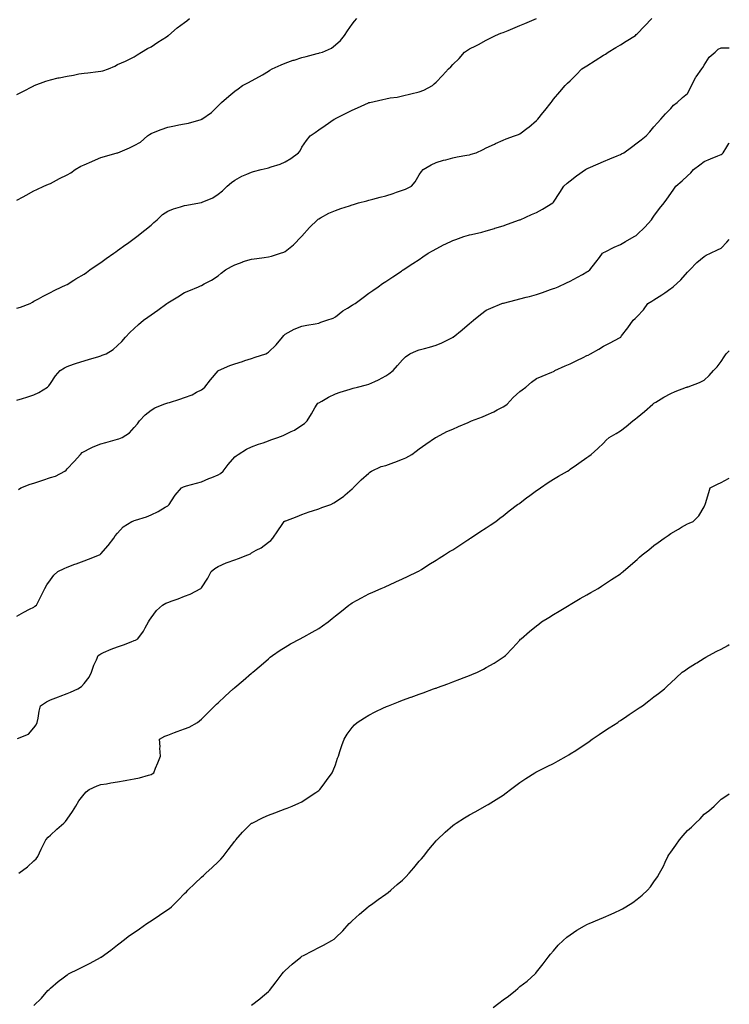
# Model space of a CAD drawing. Units: inches. Extents: x 981683 to 984323, y 7316378 to 7319018.
# Drawn here: x 983900 to 984323, y 7317534 to 7318121 of the extents above; entities that cross this region are included whole.
import ezdxf

# ---------------------------------------------------------------- set-up
doc = ezdxf.new("R2010")
doc.units = ezdxf.units.IN
doc.header["$MEASUREMENT"] = 0
doc.layers.add('Contour_98167316', color=7, linetype='Continuous', true_color=0x5d4e68)

msp = doc.modelspace()

# ---------------------------------------------------------------- linework, layer by layer
at = {"layer": 'Contour_98167316'}
for points in [[(983898.05, 7318076.62, 3239), (983901.5, 7318078.47, 3239), (983907.75, 7318081.62, 3239), (983908.05, 7318081.77, 3239), (983908.15, 7318081.82, 3239), (983908.37, 7318081.92, 3239), (983915.33, 7318084.64, 3239), (983918.05, 7318085.47, 3239), (983922.62, 7318086.49, 3239), (983923.31, 7318086.66, 3239), (983928.05, 7318087.65, 3239), (983931.69, 7318088.27, 3239), (983935, 7318088.87, 3239), (983938.05, 7318089.4, 3239), (983940.33, 7318089.64, 3239), (983946.51, 7318090.37, 3239), (983948.05, 7318090.54, 3239), (983949.2, 7318090.77, 3239), (983952.71, 7318091.92, 3239), (983956.34, 7318093.63, 3239), (983958.05, 7318094.54, 3239), (983962.7, 7318096.57, 3239), (983963.19, 7318096.78, 3239), (983968.05, 7318099.04, 3239), (983969.72, 7318100.26, 3239), (983972.42, 7318101.92, 3239), (983975.91, 7318104.06, 3239), (983978.05, 7318105.05, 3239), (983982.05, 7318107.91, 3239), (983987.17, 7318111.04, 3239), (983988.05, 7318111.6, 3239), (983988.22, 7318111.75, 3239), (983988.43, 7318111.92, 3239), (983993.64, 7318116.33, 3239), (983998.05, 7318119.65, 3239), (983999.33, 7318120.64, 3239), (984001.01, 7318121.92, 3239)], [(983898.05, 7318013.57, 3238), (983901.66, 7318015.54, 3238), (983903.47, 7318016.5, 3238), (983908.05, 7318019.07, 3238), (983909.95, 7318020.02, 3238), (983914.04, 7318021.92, 3238), (983916.89, 7318023.08, 3238), (983918.05, 7318023.6, 3238), (983921.65, 7318025.53, 3238), (983923.44, 7318026.52, 3238), (983928.05, 7318028.71, 3238), (983930.12, 7318029.85, 3238), (983932.84, 7318031.92, 3238), (983936.19, 7318033.78, 3238), (983938.05, 7318034.57, 3238), (983942.8, 7318036.67, 3238), (983943.15, 7318036.82, 3238), (983948.05, 7318038.99, 3238), (983950.25, 7318039.72, 3238), (983957.92, 7318041.79, 3238), (983958.05, 7318041.83, 3238), (983958.12, 7318041.85, 3238), (983958.31, 7318041.92, 3238), (983965.19, 7318044.78, 3238), (983968.05, 7318046.18, 3238), (983971.74, 7318048.23, 3238), (983975.86, 7318051.92, 3238), (983977.13, 7318052.84, 3238), (983978.05, 7318053.4, 3238), (983980.42, 7318054.29, 3238), (983984.15, 7318055.81, 3238), (983988.05, 7318057.11, 3238), (983991.99, 7318057.98, 3238), (983994.57, 7318058.45, 3238), (983998.05, 7318059.17, 3238), (984000.34, 7318059.63, 3238), (984007.93, 7318061.8, 3238), (984008.05, 7318061.83, 3238), (984008.12, 7318061.85, 3238), (984008.3, 7318061.92, 3238), (984014.01, 7318065.96, 3238), (984018.05, 7318069.91, 3238), (984019.09, 7318070.88, 3238), (984020.15, 7318071.92, 3238), (984024.36, 7318075.61, 3238), (984028.05, 7318078.55, 3238), (984029.99, 7318079.98, 3238), (984032.51, 7318081.92, 3238), (984036.2, 7318083.77, 3238), (984038.05, 7318084.76, 3238), (984042.68, 7318087.29, 3238), (984044.58, 7318088.45, 3238), (984048.05, 7318090.51, 3238), (984048.87, 7318091.09, 3238), (984050.28, 7318091.92, 3238), (984055.72, 7318094.25, 3238), (984058.05, 7318095.25, 3238), (984062.88, 7318097.09, 3238), (984063.34, 7318097.21, 3238), (984068.05, 7318098.76, 3238), (984070.57, 7318099.4, 3238), (984077.21, 7318101.08, 3238), (984078.05, 7318101.29, 3238), (984078.55, 7318101.42, 3238), (984080.41, 7318101.92, 3238), (984085.67, 7318104.3, 3238), (984088.05, 7318106.24, 3238), (984091.03, 7318108.95, 3238), (984093.36, 7318111.92, 3238), (984095.32, 7318114.65, 3238), (984098.05, 7318118.6, 3238), (984099.49, 7318120.49, 3238), (984100.84, 7318121.92, 3238)], [(983898.05, 7317894.21, 3236), (983901.41, 7317895.28, 3236), (983904, 7317895.98, 3236), (983908.05, 7317897.51, 3236), (983911.15, 7317898.82, 3236), (983916.28, 7317901.92, 3236), (983917.13, 7317902.84, 3236), (983918.05, 7317904.21, 3236), (983921.11, 7317908.86, 3236), (983923.87, 7317911.92, 3236), (983926.41, 7317913.56, 3236), (983928.05, 7317914.36, 3236), (983931.81, 7317915.68, 3236), (983933.59, 7317916.38, 3236), (983938.05, 7317917.75, 3236), (983941.26, 7317918.71, 3236), (983946.33, 7317920.2, 3236), (983948.05, 7317920.71, 3236), (983948.97, 7317921, 3236), (983951.2, 7317921.92, 3236), (983955.4, 7317924.57, 3236), (983958.05, 7317926.85, 3236), (983960.62, 7317929.35, 3236), (983962.76, 7317931.92, 3236), (983965.4, 7317934.56, 3236), (983968.05, 7317937.05, 3236), (983970.55, 7317939.42, 3236), (983973.47, 7317941.92, 3236), (983976.15, 7317943.83, 3236), (983978.05, 7317945.19, 3236), (983982.02, 7317947.94, 3236), (983987.5, 7317951.92, 3236), (983987.83, 7317952.15, 3236), (983988.05, 7317952.32, 3236), (983989.08, 7317952.95, 3236), (983994.06, 7317955.92, 3236), (983998.05, 7317958.51, 3236), (984000.53, 7317959.44, 3236), (984006.38, 7317961.92, 3236), (984007.56, 7317962.41, 3236), (984008.05, 7317962.66, 3236), (984009.7, 7317963.58, 3236), (984014.12, 7317965.85, 3236), (984018.05, 7317968.38, 3236), (984019.92, 7317970.06, 3236), (984022.55, 7317971.92, 3236), (984026.02, 7317973.95, 3236), (984028.05, 7317974.99, 3236), (984032.97, 7317976.84, 3236), (984033.08, 7317976.89, 3236), (984038.05, 7317978.37, 3236), (984041.17, 7317978.8, 3236), (984045.54, 7317979.41, 3236), (984048.05, 7317979.76, 3236), (984049.84, 7317980.13, 3236), (984055.35, 7317981.92, 3236), (984057.33, 7317982.64, 3236), (984058.05, 7317983, 3236), (984063, 7317986.96, 3236), (984067.85, 7317991.92, 3236), (984067.94, 7317992.03, 3236), (984068.05, 7317992.16, 3236), (984072.63, 7317997.34, 3236), (984077.25, 7318001.92, 3236), (984077.71, 7318002.27, 3236), (984078.05, 7318002.48, 3236), (984079.2, 7318003.07, 3236), (984084.18, 7318005.79, 3236), (984088.05, 7318007.49, 3236), (984091.28, 7318008.69, 3236), (984096.39, 7318010.26, 3236), (984098.05, 7318010.82, 3236), (984098.88, 7318011.09, 3236), (984101.83, 7318011.92, 3236), (984106.78, 7318013.19, 3236), (984108.05, 7318013.55, 3236), (984110.29, 7318014.15, 3236), (984114.68, 7318015.29, 3236), (984118.05, 7318016.23, 3236), (984122.42, 7318017.54, 3236), (984124.41, 7318018.28, 3236), (984128.05, 7318019.5, 3236), (984129.79, 7318020.19, 3236), (984133.36, 7318021.92, 3236), (984135.51, 7318024.46, 3236), (984138.05, 7318028.68, 3236), (984139.34, 7318030.63, 3236), (984140.44, 7318031.92, 3236), (984145.22, 7318034.75, 3236), (984148.05, 7318036.05, 3236), (984152.48, 7318037.49, 3236), (984153.86, 7318037.73, 3236), (984158.05, 7318038.81, 3236), (984160.57, 7318039.4, 3236), (984166.49, 7318040.36, 3236), (984168.05, 7318040.67, 3236), (984169.03, 7318040.94, 3236), (984171.99, 7318041.92, 3236), (984176.14, 7318043.84, 3236), (984178.05, 7318044.89, 3236), (984182.89, 7318047.08, 3236), (984183.48, 7318047.35, 3236), (984188.05, 7318049.42, 3236), (984189.79, 7318050.18, 3236), (984194.93, 7318051.92, 3236), (984197.18, 7318052.79, 3236), (984198.05, 7318053.09, 3236), (984203.02, 7318056.94, 3236), (984203.34, 7318057.21, 3236), (984208.05, 7318061.13, 3236), (984208.46, 7318061.51, 3236), (984208.87, 7318061.92, 3236), (984211.8, 7318065.67, 3236), (984212.89, 7318067.07, 3236), (984216.64, 7318071.92, 3236), (984217.26, 7318072.72, 3236), (984218.05, 7318073.77, 3236), (984221.83, 7318078.15, 3236), (984225.1, 7318081.92, 3236), (984226.57, 7318083.4, 3236), (984228.05, 7318084.88, 3236), (984231.57, 7318088.4, 3236), (984235.09, 7318091.92, 3236), (984236.92, 7318093.06, 3236), (984238.05, 7318093.75, 3236), (984242.95, 7318096.83, 3236), (984243.07, 7318096.9, 3236), (984248.05, 7318100.06, 3236), (984249.17, 7318100.8, 3236), (984250.76, 7318101.92, 3236), (984255.33, 7318104.64, 3236), (984258.05, 7318106.24, 3236), (984261.57, 7318108.4, 3236), (984266.98, 7318111.92, 3236), (984267.51, 7318112.45, 3236), (984268.05, 7318112.78, 3236), (984272.49, 7318117.48, 3236), (984276.73, 7318121.92, 3236)], [(983898.05, 7317949.19, 3237), (983900.15, 7317949.82, 3237), (983905.87, 7317951.92, 3237), (983907.27, 7317952.71, 3237), (983908.05, 7317953.27, 3237), (983910.92, 7317954.79, 3237), (983913.66, 7317956.31, 3237), (983918.05, 7317958.43, 3237), (983920.23, 7317959.75, 3237), (983924.9, 7317961.92, 3237), (983927.02, 7317962.95, 3237), (983928.05, 7317963.35, 3237), (983932.06, 7317965.94, 3237), (983933.25, 7317966.72, 3237), (983938.05, 7317969.49, 3237), (983939.48, 7317970.5, 3237), (983941.52, 7317971.92, 3237), (983945.34, 7317974.64, 3237), (983948.05, 7317976.43, 3237), (983951.26, 7317978.7, 3237), (983955.82, 7317981.92, 3237), (983957.12, 7317982.85, 3237), (983958.05, 7317983.5, 3237), (983962.91, 7317987.05, 3237), (983963.92, 7317987.78, 3237), (983968.05, 7317990.81, 3237), (983968.68, 7317991.28, 3237), (983969.54, 7317991.92, 3237), (983974.31, 7317995.67, 3237), (983978.05, 7317998.76, 3237), (983979.76, 7318000.21, 3237), (983981.64, 7318001.92, 3237), (983984.95, 7318005.02, 3237), (983988.05, 7318007.07, 3237), (983991.52, 7318008.46, 3237), (983995.68, 7318009.55, 3237), (983998.05, 7318010.32, 3237), (983999.33, 7318010.64, 3237), (984006.94, 7318011.92, 3237), (984007.87, 7318012.1, 3237), (984008.05, 7318012.15, 3237), (984008.5, 7318012.37, 3237), (984014.97, 7318015, 3237), (984018.05, 7318017.07, 3237), (984020.72, 7318019.25, 3237), (984023.46, 7318021.92, 3237), (984025.94, 7318024.03, 3237), (984028.05, 7318025.42, 3237), (984032.11, 7318027.86, 3237), (984035.15, 7318029.01, 3237), (984038.05, 7318030.34, 3237), (984039.19, 7318030.77, 3237), (984043.77, 7318031.92, 3237), (984047.27, 7318032.7, 3237), (984048.05, 7318032.93, 3237), (984049.66, 7318033.53, 3237), (984054.98, 7318034.98, 3237), (984058.05, 7318036.54, 3237), (984061.43, 7318038.54, 3237), (984066.09, 7318041.92, 3237), (984066.91, 7318043.06, 3237), (984068.05, 7318045.3, 3237), (984070.7, 7318049.28, 3237), (984073.01, 7318051.92, 3237), (984075.95, 7318054.02, 3237), (984078.05, 7318055.6, 3237), (984081.87, 7318058.1, 3237), (984087.25, 7318061.92, 3237), (984087.78, 7318062.19, 3237), (984088.05, 7318062.34, 3237), (984088.87, 7318062.74, 3237), (984094.46, 7318065.51, 3237), (984098.05, 7318067.3, 3237), (984101.2, 7318068.76, 3237), (984107.8, 7318071.66, 3237), (984108.05, 7318071.78, 3237), (984108.15, 7318071.82, 3237), (984108.48, 7318071.92, 3237), (984116.26, 7318073.71, 3237), (984118.05, 7318074.03, 3237), (984120.7, 7318074.57, 3237), (984124.84, 7318075.13, 3237), (984128.05, 7318075.9, 3237), (984133.02, 7318076.95, 3237), (984133.11, 7318076.98, 3237), (984138.05, 7318078.17, 3237), (984140.75, 7318079.22, 3237), (984145.86, 7318081.92, 3237), (984147.01, 7318082.96, 3237), (984148.05, 7318084.08, 3237), (984151.95, 7318088.02, 3237), (984155.53, 7318091.92, 3237), (984156.79, 7318093.18, 3237), (984158.05, 7318094.51, 3237), (984161.76, 7318098.2, 3237), (984164.98, 7318101.92, 3237), (984166.87, 7318103.1, 3237), (984168.05, 7318103.79, 3237), (984171.87, 7318105.74, 3237), (984173.45, 7318106.52, 3237), (984178.05, 7318109.06, 3237), (984179.95, 7318110.02, 3237), (984183.57, 7318111.92, 3237), (984186.78, 7318113.18, 3237), (984188.05, 7318113.69, 3237), (984191.05, 7318114.92, 3237), (984193.86, 7318116.11, 3237), (984198.05, 7318117.72, 3237), (984201.05, 7318118.93, 3237), (984208.03, 7318121.9, 3237)], [(983899.01, 7317840.96, 3235), (983900.32, 7317841.92, 3235), (983905.89, 7317844.08, 3235), (983908.05, 7317844.71, 3235), (983912.26, 7317846.12, 3235), (983913.43, 7317846.54, 3235), (983918.05, 7317848.01, 3235), (983921, 7317848.97, 3235), (983926.63, 7317851.92, 3235), (983927.42, 7317852.56, 3235), (983928.05, 7317853.21, 3235), (983932.26, 7317857.72, 3235), (983935.96, 7317861.92, 3235), (983937.02, 7317862.95, 3235), (983938.05, 7317863.62, 3235), (983941.44, 7317865.31, 3235), (983943.48, 7317866.49, 3235), (983948.05, 7317868.17, 3235), (983951.04, 7317868.93, 3235), (983956.62, 7317870.49, 3235), (983958.05, 7317870.88, 3235), (983958.84, 7317871.13, 3235), (983960.88, 7317871.92, 3235), (983965.17, 7317874.81, 3235), (983968.05, 7317877.86, 3235), (983969.93, 7317880.04, 3235), (983971.23, 7317881.92, 3235), (983974.51, 7317885.47, 3235), (983978.05, 7317888.23, 3235), (983980.29, 7317889.69, 3235), (983985.72, 7317891.92, 3235), (983987.52, 7317892.45, 3235), (983988.05, 7317892.59, 3235), (983989.07, 7317892.93, 3235), (983995.19, 7317894.78, 3235), (983998.05, 7317895.82, 3235), (984002.47, 7317897.5, 3235), (984005.21, 7317899.07, 3235), (984008.05, 7317900.51, 3235), (984008.96, 7317901.02, 3235), (984010.08, 7317901.92, 3235), (984013.58, 7317906.39, 3235), (984018.05, 7317911.77, 3235), (984018.12, 7317911.85, 3235), (984018.2, 7317911.92, 3235), (984025.04, 7317914.93, 3235), (984028.05, 7317915.89, 3235), (984032.59, 7317917.38, 3235), (984033.95, 7317917.82, 3235), (984038.05, 7317919.15, 3235), (984040.14, 7317919.83, 3235), (984046.45, 7317921.92, 3235), (984047.49, 7317922.47, 3235), (984048.05, 7317922.92, 3235), (984052.63, 7317927.34, 3235), (984056.48, 7317931.92, 3235), (984057.17, 7317932.8, 3235), (984058.05, 7317933.57, 3235), (984061.66, 7317935.53, 3235), (984063.38, 7317936.59, 3235), (984068.05, 7317938.43, 3235), (984070.88, 7317939.09, 3235), (984076, 7317939.87, 3235), (984078.05, 7317940.29, 3235), (984079.24, 7317940.73, 3235), (984082.94, 7317941.92, 3235), (984086.71, 7317943.26, 3235), (984088.05, 7317944.04, 3235), (984092.51, 7317947.46, 3235), (984095.3, 7317949.17, 3235), (984098.05, 7317950.94, 3235), (984098.69, 7317951.28, 3235), (984099.86, 7317951.92, 3235), (984104.53, 7317955.44, 3235), (984108.05, 7317958.14, 3235), (984110.26, 7317959.71, 3235), (984113.43, 7317961.92, 3235), (984116.17, 7317963.8, 3235), (984118.05, 7317965.06, 3235), (984122.2, 7317967.77, 3235), (984127.44, 7317971.31, 3235), (984128.05, 7317971.72, 3235), (984128.17, 7317971.8, 3235), (984128.35, 7317971.92, 3235), (984134.26, 7317975.71, 3235), (984138.05, 7317978.24, 3235), (984140.23, 7317979.74, 3235), (984143.39, 7317981.92, 3235), (984146.33, 7317983.64, 3235), (984148.05, 7317984.58, 3235), (984152.91, 7317987.06, 3235), (984153.4, 7317987.27, 3235), (984158.05, 7317989.42, 3235), (984159.84, 7317990.14, 3235), (984164.56, 7317991.92, 3235), (984167.33, 7317992.64, 3235), (984168.05, 7317992.84, 3235), (984169.28, 7317993.15, 3235), (984175.43, 7317994.54, 3235), (984178.05, 7317995.27, 3235), (984182.86, 7317996.73, 3235), (984183.15, 7317996.82, 3235), (984188.05, 7317998.36, 3235), (984190.75, 7317999.23, 3235), (984197.89, 7318001.77, 3235), (984198.05, 7318001.82, 3235), (984198.27, 7318001.92, 3235), (984205.02, 7318004.94, 3235), (984208.05, 7318006.28, 3235), (984211.66, 7318008.31, 3235), (984217.68, 7318011.92, 3235), (984217.83, 7318012.15, 3235), (984218.05, 7318012.47, 3235), (984221.84, 7318018.13, 3235), (984224.2, 7318021.92, 3235), (984226.25, 7318023.72, 3235), (984228.05, 7318025.17, 3235), (984231.88, 7318028.1, 3235), (984237.19, 7318031.92, 3235), (984237.78, 7318032.2, 3235), (984238.05, 7318032.33, 3235), (984238.75, 7318032.62, 3235), (984244.81, 7318035.17, 3235), (984248.05, 7318036.58, 3235), (984251.82, 7318038.15, 3235), (984256.17, 7318040.04, 3235), (984258.05, 7318040.84, 3235), (984258.76, 7318041.21, 3235), (984260.12, 7318041.92, 3235), (984264.74, 7318045.24, 3235), (984268.05, 7318047.72, 3235), (984270.39, 7318049.58, 3235), (984273.33, 7318051.92, 3235), (984275.51, 7318054.45, 3235), (984278.05, 7318057.37, 3235), (984280.2, 7318059.77, 3235), (984282.24, 7318061.92, 3235), (984284.94, 7318065.03, 3235), (984288.05, 7318068.38, 3235), (984289.76, 7318070.21, 3235), (984291.82, 7318071.92, 3235), (984295.17, 7318074.8, 3235), (984298.05, 7318077.18, 3235), (984299.72, 7318080.26, 3235), (984300.35, 7318081.92, 3235), (984303.08, 7318086.89, 3235), (984303.26, 7318087.13, 3235), (984306.58, 7318091.92, 3235), (984307.15, 7318092.81, 3235), (984308.05, 7318094.05, 3235), (984311.05, 7318098.92, 3235), (984314.47, 7318101.92, 3235), (984316.37, 7318103.6, 3235), (984318.05, 7318104.55, 3235), (984320.62, 7318104.49, 3235), (984323, 7318104.4, 3235)], [(983898.05, 7317765.27, 3234), (983902.24, 7317767.73, 3234), (983905.61, 7317769.48, 3234), (983908.05, 7317770.8, 3234), (983908.71, 7317771.26, 3234), (983909.64, 7317771.92, 3234), (983911.27, 7317775.14, 3234), (983912.48, 7317777.48, 3234), (983914.62, 7317781.92, 3234), (983915.84, 7317784.12, 3234), (983918.05, 7317787.13, 3234), (983920.14, 7317789.83, 3234), (983922.38, 7317791.92, 3234), (983926.15, 7317793.83, 3234), (983928.05, 7317794.67, 3234), (983932.48, 7317796.36, 3234), (983933.29, 7317796.67, 3234), (983938.05, 7317798.46, 3234), (983940.65, 7317799.33, 3234), (983947.25, 7317801.92, 3234), (983947.72, 7317802.25, 3234), (983948.05, 7317802.59, 3234), (983952.54, 7317807.43, 3234), (983955.82, 7317811.92, 3234), (983956.7, 7317813.27, 3234), (983958.05, 7317814.98, 3234), (983961.36, 7317818.61, 3234), (983966.53, 7317821.92, 3234), (983967.69, 7317822.28, 3234), (983968.05, 7317822.4, 3234), (983968.79, 7317822.66, 3234), (983975.3, 7317824.67, 3234), (983978.05, 7317825.77, 3234), (983982.23, 7317827.75, 3234), (983986.5, 7317830.37, 3234), (983988.05, 7317831.26, 3234), (983988.45, 7317831.52, 3234), (983988.83, 7317831.92, 3234), (983990.3, 7317834.17, 3234), (983992.38, 7317837.59, 3234), (983996.17, 7317841.92, 3234), (983997.43, 7317842.54, 3234), (983998.05, 7317842.76, 3234), (983999.2, 7317843.07, 3234), (984005.24, 7317844.74, 3234), (984008.05, 7317845.47, 3234), (984012.55, 7317847.42, 3234), (984014.24, 7317848.11, 3234), (984018.05, 7317849.69, 3234), (984019.48, 7317850.49, 3234), (984021.15, 7317851.92, 3234), (984024.08, 7317855.89, 3234), (984028.05, 7317860.43, 3234), (984028.91, 7317861.06, 3234), (984029.96, 7317861.92, 3234), (984035, 7317864.97, 3234), (984038.05, 7317866.41, 3234), (984042.07, 7317867.9, 3234), (984045, 7317868.87, 3234), (984048.05, 7317869.94, 3234), (984049.49, 7317870.49, 3234), (984053.6, 7317871.92, 3234), (984056.84, 7317873.13, 3234), (984058.05, 7317873.72, 3234), (984061.69, 7317875.56, 3234), (984063.58, 7317876.4, 3234), (984068.05, 7317879.3, 3234), (984069.56, 7317880.41, 3234), (984071.25, 7317881.92, 3234), (984073.82, 7317886.15, 3234), (984075.75, 7317889.62, 3234), (984077.05, 7317891.92, 3234), (984077.59, 7317892.37, 3234), (984078.05, 7317892.72, 3234), (984079.84, 7317893.71, 3234), (984083.86, 7317896.11, 3234), (984088.05, 7317898, 3234), (984090.86, 7317899.11, 3234), (984096.89, 7317900.75, 3234), (984098.05, 7317901.14, 3234), (984098.66, 7317901.31, 3234), (984101.22, 7317901.92, 3234), (984106.66, 7317903.31, 3234), (984108.05, 7317903.79, 3234), (984111.56, 7317905.43, 3234), (984113.66, 7317906.32, 3234), (984118.05, 7317908.72, 3234), (984119.95, 7317910.01, 3234), (984122.5, 7317911.92, 3234), (984125.02, 7317914.94, 3234), (984128.05, 7317918.25, 3234), (984129.9, 7317920.08, 3234), (984132.32, 7317921.92, 3234), (984136.36, 7317923.61, 3234), (984138.05, 7317924.19, 3234), (984141.23, 7317925.1, 3234), (984144.12, 7317925.85, 3234), (984148.05, 7317927.04, 3234), (984151.42, 7317928.55, 3234), (984157.85, 7317931.72, 3234), (984158.05, 7317931.81, 3234), (984158.12, 7317931.86, 3234), (984158.21, 7317931.92, 3234), (984163.67, 7317936.3, 3234), (984168.05, 7317940.09, 3234), (984169.09, 7317940.87, 3234), (984170.41, 7317941.92, 3234), (984174.63, 7317945.34, 3234), (984178.05, 7317947.86, 3234), (984180.76, 7317949.21, 3234), (984187.35, 7317951.92, 3234), (984187.87, 7317952.1, 3234), (984188.05, 7317952.14, 3234), (984188.33, 7317952.21, 3234), (984195.8, 7317954.17, 3234), (984198.05, 7317954.62, 3234), (984201.77, 7317955.64, 3234), (984203.78, 7317956.18, 3234), (984208.05, 7317957.36, 3234), (984211.47, 7317958.5, 3234), (984216.33, 7317960.21, 3234), (984218.05, 7317960.79, 3234), (984218.86, 7317961.11, 3234), (984220.98, 7317961.92, 3234), (984225.81, 7317964.16, 3234), (984228.05, 7317965.23, 3234), (984232.4, 7317967.57, 3234), (984235.42, 7317969.3, 3234), (984238.05, 7317970.77, 3234), (984238.75, 7317971.21, 3234), (984239.88, 7317971.92, 3234), (984243.41, 7317976.56, 3234), (984245.55, 7317979.42, 3234), (984247.42, 7317981.92, 3234), (984247.76, 7317982.21, 3234), (984248.05, 7317982.4, 3234), (984248.98, 7317982.85, 3234), (984254.38, 7317985.59, 3234), (984258.05, 7317987.21, 3234), (984261.08, 7317988.89, 3234), (984266.17, 7317991.92, 3234), (984267.39, 7317992.58, 3234), (984268.05, 7317993.02, 3234), (984272.55, 7317997.42, 3234), (984276.67, 7318001.92, 3234), (984277.2, 7318002.77, 3234), (984278.05, 7318003.98, 3234), (984281.4, 7318008.57, 3234), (984284.21, 7318011.92, 3234), (984285.77, 7318014.2, 3234), (984288.05, 7318017.53, 3234), (984289.85, 7318020.12, 3234), (984291.1, 7318021.92, 3234), (984294.91, 7318025.06, 3234), (984298.05, 7318028.1, 3234), (984300.01, 7318029.95, 3234), (984301.67, 7318031.92, 3234), (984305.35, 7318034.62, 3234), (984308.05, 7318036.74, 3234), (984311.78, 7318038.18, 3234), (984316.14, 7318040.01, 3234), (984318.05, 7318040.79, 3234), (984318.65, 7318041.32, 3234), (984319.25, 7318041.92, 3234), (984321.47, 7318045.33, 3234), (984322.67, 7318047.31, 3234), (984323, 7318047.71, 3234)], [(983898.42, 7317692.29, 3233), (983904.94, 7317695.03, 3233), (983908.05, 7317698.66, 3233), (983909.44, 7317700.53, 3233), (983910.06, 7317701.92, 3233), (983910.61, 7317704.47, 3233), (983911.34, 7317708.63, 3233), (983912.11, 7317711.92, 3233), (983915.71, 7317714.26, 3233), (983918.05, 7317715.34, 3233), (983922.75, 7317717.23, 3233), (983923.73, 7317717.6, 3233), (983928.05, 7317719.29, 3233), (983929.94, 7317720.02, 3233), (983934.38, 7317721.92, 3233), (983936.56, 7317723.41, 3233), (983938.05, 7317725.12, 3233), (983941.06, 7317728.91, 3233), (983942.58, 7317731.92, 3233), (983943.88, 7317736.09, 3233), (983945.42, 7317739.29, 3233), (983946.49, 7317741.92, 3233), (983947.4, 7317742.58, 3233), (983948.05, 7317742.91, 3233), (983949.77, 7317743.64, 3233), (983954.32, 7317745.66, 3233), (983958.05, 7317747.15, 3233), (983961.68, 7317748.29, 3233), (983966.23, 7317750.1, 3233), (983968.05, 7317750.75, 3233), (983968.86, 7317751.1, 3233), (983970.17, 7317751.92, 3233), (983973.51, 7317756.46, 3233), (983974.47, 7317758.34, 3233), (983976.5, 7317761.92, 3233), (983977.05, 7317762.92, 3233), (983978.05, 7317764.3, 3233), (983981.3, 7317768.67, 3233), (983984.79, 7317771.92, 3233), (983986.93, 7317773.04, 3233), (983988.05, 7317773.58, 3233), (983990.67, 7317774.54, 3233), (983994.17, 7317775.8, 3233), (983998.05, 7317777.26, 3233), (984001.47, 7317778.51, 3233), (984007.76, 7317781.92, 3233), (984007.9, 7317782.07, 3233), (984008.05, 7317782.29, 3233), (984012.01, 7317787.97, 3233), (984013.96, 7317791.92, 3233), (984016.12, 7317793.85, 3233), (984018.05, 7317795.08, 3233), (984022.8, 7317797.17, 3233), (984023.49, 7317797.36, 3233), (984028.05, 7317798.94, 3233), (984030.15, 7317799.82, 3233), (984035.78, 7317801.92, 3233), (984037.35, 7317802.62, 3233), (984038.05, 7317803.07, 3233), (984040.81, 7317804.68, 3233), (984043.74, 7317806.23, 3233), (984048.05, 7317809.51, 3233), (984049.46, 7317810.51, 3233), (984050.76, 7317811.92, 3233), (984053.7, 7317816.27, 3233), (984056.22, 7317820.09, 3233), (984057.43, 7317821.92, 3233), (984057.86, 7317822.11, 3233), (984058.05, 7317822.18, 3233), (984058.48, 7317822.34, 3233), (984065.16, 7317824.82, 3233), (984068.05, 7317825.97, 3233), (984072.39, 7317827.58, 3233), (984074.34, 7317828.21, 3233), (984078.05, 7317829.49, 3233), (984079.86, 7317830.12, 3233), (984085.38, 7317831.92, 3233), (984087.05, 7317832.92, 3233), (984088.05, 7317833.63, 3233), (984092.99, 7317836.98, 3233), (984093.78, 7317837.66, 3233), (984098.05, 7317841.24, 3233), (984098.38, 7317841.59, 3233), (984098.71, 7317841.92, 3233), (984103.31, 7317846.65, 3233), (984108.05, 7317850.68, 3233), (984108.64, 7317851.33, 3233), (984109.6, 7317851.92, 3233), (984115.4, 7317854.57, 3233), (984118.05, 7317855.31, 3233), (984122.86, 7317857.11, 3233), (984123.44, 7317857.31, 3233), (984128.05, 7317858.99, 3233), (984130.08, 7317859.88, 3233), (984133.58, 7317861.92, 3233), (984136.1, 7317863.87, 3233), (984138.05, 7317865.22, 3233), (984142, 7317867.98, 3233), (984147.82, 7317871.92, 3233), (984147.95, 7317872.02, 3233), (984148.34, 7317872.21, 3233), (984154.5, 7317875.47, 3233), (984158.05, 7317876.96, 3233), (984161.46, 7317878.51, 3233), (984167.13, 7317881, 3233), (984168.05, 7317881.41, 3233), (984168.41, 7317881.56, 3233), (984169.18, 7317881.92, 3233), (984175.68, 7317884.29, 3233), (984178.05, 7317885.22, 3233), (984182.59, 7317887.38, 3233), (984184.54, 7317888.41, 3233), (984188.05, 7317890.21, 3233), (984189.09, 7317890.89, 3233), (984190.4, 7317891.92, 3233), (984194.13, 7317895.84, 3233), (984198.05, 7317899.34, 3233), (984199.5, 7317900.47, 3233), (984201.56, 7317901.92, 3233), (984204.94, 7317905.03, 3233), (984208.05, 7317907.25, 3233), (984211.35, 7317908.62, 3233), (984217.09, 7317910.96, 3233), (984218.05, 7317911.35, 3233), (984218.43, 7317911.54, 3233), (984218.99, 7317911.92, 3233), (984225.16, 7317914.82, 3233), (984228.05, 7317915.88, 3233), (984232.11, 7317917.85, 3233), (984235.84, 7317919.71, 3233), (984238.05, 7317920.8, 3233), (984238.79, 7317921.18, 3233), (984240.24, 7317921.92, 3233), (984245.2, 7317924.77, 3233), (984248.05, 7317926.42, 3233), (984251.61, 7317928.35, 3233), (984257.86, 7317931.73, 3233), (984258.05, 7317931.83, 3233), (984258.11, 7317931.86, 3233), (984258.22, 7317931.92, 3233), (984258.76, 7317932.63, 3233), (984262.53, 7317937.44, 3233), (984265.58, 7317941.92, 3233), (984266.93, 7317943.04, 3233), (984268.05, 7317944.18, 3233), (984271.75, 7317948.22, 3233), (984274.49, 7317951.92, 3233), (984276.7, 7317953.27, 3233), (984278.05, 7317954.1, 3233), (984282.83, 7317957.14, 3233), (984284.48, 7317958.35, 3233), (984288.05, 7317960.89, 3233), (984288.67, 7317961.3, 3233), (984289.42, 7317961.92, 3233), (984294.02, 7317965.96, 3233), (984298.05, 7317970.6, 3233), (984298.71, 7317971.26, 3233), (984299.42, 7317971.92, 3233), (984303.62, 7317976.36, 3233), (984308.05, 7317980.03, 3233), (984309.25, 7317980.71, 3233), (984311.69, 7317981.92, 3233), (984316.02, 7317983.95, 3233), (984318.05, 7317984.93, 3233), (984321.52, 7317988.45, 3233), (984323, 7317990.17, 3233)], [(983899.17, 7317611.92, 3232), (983904.26, 7317615.71, 3232), (983908.05, 7317619.37, 3232), (983909.42, 7317620.55, 3232), (983910.49, 7317621.92, 3232), (983912.52, 7317626.39, 3232), (983912.84, 7317627.13, 3232), (983915.18, 7317631.92, 3232), (983916.57, 7317633.41, 3232), (983918.05, 7317634.75, 3232), (983921.77, 7317638.2, 3232), (983925.98, 7317641.92, 3232), (983927.06, 7317642.9, 3232), (983928.05, 7317644.17, 3232), (983931.2, 7317648.77, 3232), (983933.15, 7317651.92, 3232), (983934.88, 7317655.09, 3232), (983938.05, 7317659.18, 3232), (983939.43, 7317660.54, 3232), (983941.11, 7317661.92, 3232), (983945.86, 7317664.11, 3232), (983948.05, 7317664.84, 3232), (983951.54, 7317665.41, 3232), (983954.13, 7317665.84, 3232), (983958.05, 7317666.49, 3232), (983962.67, 7317667.3, 3232), (983963.6, 7317667.47, 3232), (983968.05, 7317668.26, 3232), (983971.11, 7317668.86, 3232), (983976.59, 7317670.45, 3232), (983978.05, 7317670.79, 3232), (983978.74, 7317671.22, 3232), (983979.66, 7317671.92, 3232), (983980.74, 7317674.61, 3232), (983982.1, 7317677.86, 3232), (983983.61, 7317681.92, 3232), (983983.31, 7317686.66, 3232), (983983.44, 7317687.31, 3232), (983982.99, 7317691.92, 3232), (983986.28, 7317693.69, 3232), (983988.05, 7317694.38, 3232), (983992.01, 7317695.87, 3232), (983993.52, 7317696.46, 3232), (983998.05, 7317698.08, 3232), (984000.77, 7317699.19, 3232), (984005.69, 7317701.92, 3232), (984007.01, 7317702.95, 3232), (984008.05, 7317703.96, 3232), (984012.13, 7317707.84, 3232), (984016.15, 7317711.92, 3232), (984017.11, 7317712.86, 3232), (984018.05, 7317713.74, 3232), (984022.28, 7317717.69, 3232), (984026.96, 7317721.92, 3232), (984027.57, 7317722.4, 3232), (984028.05, 7317722.79, 3232), (984033.05, 7317726.92, 3232), (984038.05, 7317731.27, 3232), (984038.4, 7317731.57, 3232), (984038.82, 7317731.92, 3232), (984043.76, 7317736.2, 3232), (984048.05, 7317739.97, 3232), (984049.12, 7317740.84, 3232), (984050.52, 7317741.92, 3232), (984054.98, 7317744.99, 3232), (984058.05, 7317746.92, 3232), (984061.2, 7317748.77, 3232), (984066.95, 7317751.92, 3232), (984067.71, 7317752.26, 3232), (984068.05, 7317752.43, 3232), (984069.19, 7317753.06, 3232), (984074.25, 7317755.72, 3232), (984078.05, 7317758.04, 3232), (984080.41, 7317759.55, 3232), (984083.64, 7317761.92, 3232), (984086.06, 7317763.91, 3232), (984088.05, 7317765.55, 3232), (984091.59, 7317768.38, 3232), (984096, 7317771.92, 3232), (984097.22, 7317772.76, 3232), (984098.05, 7317773.26, 3232), (984101.08, 7317774.95, 3232), (984103.6, 7317776.37, 3232), (984108.05, 7317778.74, 3232), (984110.25, 7317779.73, 3232), (984115.4, 7317781.92, 3232), (984117.25, 7317782.72, 3232), (984118.05, 7317783.11, 3232), (984120.23, 7317784.1, 3232), (984124.16, 7317785.81, 3232), (984128.05, 7317787.68, 3232), (984131.01, 7317788.96, 3232), (984137.27, 7317791.92, 3232), (984137.75, 7317792.22, 3232), (984138.05, 7317792.41, 3232), (984139.4, 7317793.27, 3232), (984143.85, 7317796.12, 3232), (984148.05, 7317798.74, 3232), (984149.95, 7317800.01, 3232), (984153.03, 7317801.92, 3232), (984156.11, 7317803.86, 3232), (984158.05, 7317804.99, 3232), (984162.15, 7317807.82, 3232), (984167.07, 7317810.94, 3232), (984168.05, 7317811.57, 3232), (984168.25, 7317811.72, 3232), (984168.54, 7317811.92, 3232), (984174.27, 7317815.7, 3232), (984178.05, 7317818.08, 3232), (984180.3, 7317819.67, 3232), (984183.72, 7317821.92, 3232), (984186.12, 7317823.85, 3232), (984188.05, 7317825.26, 3232), (984191.7, 7317828.27, 3232), (984196.73, 7317831.92, 3232), (984197.49, 7317832.47, 3232), (984198.05, 7317832.84, 3232), (984202.3, 7317836.16, 3232), (984203.14, 7317836.83, 3232), (984208.05, 7317840.34, 3232), (984208.95, 7317841.02, 3232), (984210.28, 7317841.92, 3232), (984214.94, 7317845.03, 3232), (984218.05, 7317847.01, 3232), (984221.09, 7317848.88, 3232), (984226.51, 7317851.92, 3232), (984227.42, 7317852.55, 3232), (984228.05, 7317853, 3232), (984231.88, 7317855.74, 3232), (984233.24, 7317856.73, 3232), (984238.05, 7317860.04, 3232), (984239.11, 7317860.86, 3232), (984240.58, 7317861.92, 3232), (984244.55, 7317865.41, 3232), (984248.05, 7317868.67, 3232), (984249.63, 7317870.34, 3232), (984251.35, 7317871.92, 3232), (984255.6, 7317874.37, 3232), (984258.05, 7317876.04, 3232), (984261.52, 7317878.46, 3232), (984265.39, 7317881.92, 3232), (984266.95, 7317883.02, 3232), (984268.05, 7317884, 3232), (984272.45, 7317887.52, 3232), (984277.45, 7317891.92, 3232), (984277.79, 7317892.18, 3232), (984278.05, 7317892.39, 3232), (984279.2, 7317893.07, 3232), (984284, 7317895.97, 3232), (984288.05, 7317898.23, 3232), (984290.62, 7317899.35, 3232), (984297.49, 7317901.92, 3232), (984297.9, 7317902.06, 3232), (984298.05, 7317902.11, 3232), (984298.38, 7317902.25, 3232), (984305.24, 7317904.73, 3232), (984308.05, 7317906.23, 3232), (984310.99, 7317908.98, 3232), (984313.62, 7317911.92, 3232), (984315.74, 7317914.23, 3232), (984318.05, 7317917.34, 3232), (984319.87, 7317920.1, 3232), (984321.19, 7317921.92, 3232), (984323, 7317923.74, 3232)], [(983908.05, 7317532.96, 3231), (983912.6, 7317537.37, 3231), (983916.56, 7317541.92, 3231), (983917.31, 7317542.66, 3231), (983918.05, 7317543.38, 3231), (983922.7, 7317547.27, 3231), (983925.71, 7317549.57, 3231), (983928.05, 7317551.39, 3231), (983928.35, 7317551.61, 3231), (983928.84, 7317551.92, 3231), (983935.02, 7317554.95, 3231), (983938.05, 7317556.46, 3231), (983941.64, 7317558.33, 3231), (983947.79, 7317561.66, 3231), (983948.05, 7317561.8, 3231), (983948.26, 7317561.92, 3231), (983953.96, 7317566.02, 3231), (983958.05, 7317569.17, 3231), (983959.57, 7317570.4, 3231), (983961.44, 7317571.92, 3231), (983965.24, 7317574.73, 3231), (983968.05, 7317576.67, 3231), (983971.09, 7317578.88, 3231), (983975.49, 7317581.92, 3231), (983977.06, 7317582.91, 3231), (983978.05, 7317583.53, 3231), (983983.05, 7317586.92, 3231), (983988.05, 7317590.37, 3231), (983988.97, 7317591.01, 3231), (983990.21, 7317591.92, 3231), (983994.16, 7317595.8, 3231), (983998.05, 7317599.82, 3231), (983999.09, 7317600.88, 3231), (984000.07, 7317601.92, 3231), (984004.12, 7317605.85, 3231), (984008.05, 7317609.55, 3231), (984009.31, 7317610.66, 3231), (984010.76, 7317611.92, 3231), (984014.57, 7317615.4, 3231), (984018.05, 7317618.82, 3231), (984019.62, 7317620.35, 3231), (984021.07, 7317621.92, 3231), (984024.11, 7317625.85, 3231), (984028.05, 7317631.18, 3231), (984028.37, 7317631.59, 3231), (984028.64, 7317631.92, 3231), (984032.65, 7317636.52, 3231), (984033.02, 7317636.95, 3231), (984034.3, 7317638.17, 3231), (984038.05, 7317641.76, 3231), (984038.14, 7317641.83, 3231), (984038.28, 7317641.92, 3231), (984044.83, 7317645.14, 3231), (984048.05, 7317646.53, 3231), (984051.91, 7317648.06, 3231), (984055.55, 7317649.42, 3231), (984058.05, 7317650.38, 3231), (984059.15, 7317650.82, 3231), (984062.17, 7317651.92, 3231), (984066.19, 7317653.77, 3231), (984068.05, 7317654.59, 3231), (984072.38, 7317657.59, 3231), (984076.36, 7317660.23, 3231), (984078.05, 7317661.36, 3231), (984078.34, 7317661.63, 3231), (984078.66, 7317661.92, 3231), (984080.7, 7317664.57, 3231), (984082.76, 7317667.21, 3231), (984086.13, 7317671.92, 3231), (984086.73, 7317673.24, 3231), (984088.05, 7317676.71, 3231), (984089.35, 7317680.62, 3231), (984089.8, 7317681.92, 3231), (984090.7, 7317684.56, 3231), (984091.82, 7317688.15, 3231), (984093.21, 7317691.92, 3231), (984095.06, 7317694.91, 3231), (984098.05, 7317698.97, 3231), (984099.45, 7317700.52, 3231), (984100.92, 7317701.92, 3231), (984105.28, 7317704.69, 3231), (984108.05, 7317706.36, 3231), (984111.77, 7317708.2, 3231), (984116.74, 7317710.62, 3231), (984118.05, 7317711.25, 3231), (984118.52, 7317711.45, 3231), (984119.61, 7317711.92, 3231), (984125.7, 7317714.27, 3231), (984128.05, 7317715.19, 3231), (984132.98, 7317716.98, 3231), (984133.19, 7317717.06, 3231), (984138.05, 7317718.84, 3231), (984140.31, 7317719.66, 3231), (984146.59, 7317721.92, 3231), (984147.66, 7317722.31, 3231), (984148.05, 7317722.46, 3231), (984148.9, 7317722.76, 3231), (984155, 7317724.97, 3231), (984158.05, 7317726.12, 3231), (984162.26, 7317727.71, 3231), (984164.9, 7317728.77, 3231), (984168.05, 7317730, 3231), (984169.45, 7317730.52, 3231), (984172.87, 7317731.92, 3231), (984176.31, 7317733.66, 3231), (984178.05, 7317734.65, 3231), (984182.67, 7317737.3, 3231), (984185.03, 7317738.91, 3231), (984188.05, 7317740.88, 3231), (984188.66, 7317741.31, 3231), (984189.4, 7317741.92, 3231), (984193.67, 7317746.3, 3231), (984198.05, 7317751.1, 3231), (984198.43, 7317751.54, 3231), (984198.77, 7317751.92, 3231), (984203.82, 7317756.15, 3231), (984208.05, 7317759.66, 3231), (984209.29, 7317760.68, 3231), (984210.87, 7317761.92, 3231), (984215.34, 7317764.63, 3231), (984218.05, 7317766.28, 3231), (984221.56, 7317768.42, 3231), (984227.43, 7317771.92, 3231), (984227.82, 7317772.15, 3231), (984228.05, 7317772.3, 3231), (984228.97, 7317772.84, 3231), (984234.09, 7317775.88, 3231), (984238.05, 7317778.17, 3231), (984240.42, 7317779.54, 3231), (984244.69, 7317781.92, 3231), (984246.74, 7317783.22, 3231), (984248.05, 7317784.01, 3231), (984252.81, 7317787.16, 3231), (984254.32, 7317788.18, 3231), (984258.05, 7317790.7, 3231), (984258.75, 7317791.21, 3231), (984259.66, 7317791.92, 3231), (984264.14, 7317795.83, 3231), (984268.05, 7317799.27, 3231), (984269.45, 7317800.52, 3231), (984270.98, 7317801.92, 3231), (984274.94, 7317805.02, 3231), (984278.05, 7317807.45, 3231), (984280.64, 7317809.34, 3231), (984284.11, 7317811.92, 3231), (984286.43, 7317813.55, 3231), (984288.05, 7317814.69, 3231), (984292.7, 7317817.28, 3231), (984294.5, 7317818.37, 3231), (984298.05, 7317820.47, 3231), (984299.04, 7317820.93, 3231), (984301.45, 7317821.92, 3231), (984304.73, 7317825.24, 3231), (984308.05, 7317830.62, 3231), (984308.46, 7317831.51, 3231), (984308.58, 7317831.92, 3231), (984308.79, 7317832.67, 3231), (984310.75, 7317839.23, 3231), (984311.49, 7317841.92, 3231), (984315.9, 7317844.07, 3231), (984318.05, 7317845.14, 3231), (984322.5, 7317847.46, 3231), (984323, 7317847.76, 3231)], [(984038.05, 7317533.27, 3230), (984042.91, 7317537.05, 3230), (984044.56, 7317538.43, 3230), (984048.05, 7317541.34, 3230), (984048.36, 7317541.61, 3230), (984048.67, 7317541.92, 3230), (984050.73, 7317544.6, 3230), (984052.75, 7317547.22, 3230), (984056.24, 7317551.92, 3230), (984057.08, 7317552.89, 3230), (984058.05, 7317553.99, 3230), (984062.27, 7317557.7, 3230), (984067.34, 7317561.92, 3230), (984067.76, 7317562.21, 3230), (984068.05, 7317562.41, 3230), (984069.07, 7317562.94, 3230), (984074.35, 7317565.62, 3230), (984078.05, 7317567.66, 3230), (984080.94, 7317569.02, 3230), (984085.94, 7317571.92, 3230), (984087.26, 7317572.71, 3230), (984088.05, 7317573.35, 3230), (984092.45, 7317577.52, 3230), (984096.19, 7317581.92, 3230), (984097.18, 7317582.78, 3230), (984098.05, 7317583.55, 3230), (984102.42, 7317587.55, 3230), (984107.5, 7317591.92, 3230), (984107.81, 7317592.16, 3230), (984108.05, 7317592.33, 3230), (984109.52, 7317593.39, 3230), (984113.6, 7317596.37, 3230), (984118.05, 7317599.45, 3230), (984119.44, 7317600.53, 3230), (984121.17, 7317601.92, 3230), (984124.81, 7317605.16, 3230), (984128.05, 7317607.91, 3230), (984130.06, 7317609.91, 3230), (984132.01, 7317611.92, 3230), (984134.71, 7317615.26, 3230), (984138.05, 7317619.07, 3230), (984139.36, 7317620.61, 3230), (984140.5, 7317621.92, 3230), (984143.8, 7317626.17, 3230), (984148.05, 7317631.27, 3230), (984148.35, 7317631.61, 3230), (984148.66, 7317631.92, 3230), (984153.47, 7317636.5, 3230), (984158.05, 7317640.42, 3230), (984158.91, 7317641.06, 3230), (984160.13, 7317641.92, 3230), (984164.99, 7317644.98, 3230), (984168.05, 7317646.72, 3230), (984171.41, 7317648.57, 3230), (984177.34, 7317651.92, 3230), (984177.8, 7317652.17, 3230), (984178.05, 7317652.32, 3230), (984179.11, 7317652.99, 3230), (984183.99, 7317655.98, 3230), (984188.05, 7317658.65, 3230), (984189.98, 7317659.99, 3230), (984192.54, 7317661.92, 3230), (984195.65, 7317664.33, 3230), (984198.05, 7317666.09, 3230), (984201.53, 7317668.44, 3230), (984206.99, 7317671.92, 3230), (984207.67, 7317672.3, 3230), (984208.05, 7317672.49, 3230), (984209.19, 7317673.07, 3230), (984214.31, 7317675.67, 3230), (984218.05, 7317677.48, 3230), (984220.91, 7317679.06, 3230), (984225.81, 7317681.92, 3230), (984227.27, 7317682.7, 3230), (984228.05, 7317683.13, 3230), (984231.43, 7317685.3, 3230), (984233.41, 7317686.56, 3230), (984238.05, 7317689.63, 3230), (984239.41, 7317690.57, 3230), (984241.27, 7317691.92, 3230), (984245.3, 7317694.67, 3230), (984248.05, 7317696.52, 3230), (984251.33, 7317698.64, 3230), (984256.43, 7317701.92, 3230), (984257.36, 7317702.62, 3230), (984258.05, 7317703.11, 3230), (984261.85, 7317705.72, 3230), (984263.27, 7317706.7, 3230), (984268.05, 7317709.9, 3230), (984269.28, 7317710.69, 3230), (984271.21, 7317711.92, 3230), (984275.09, 7317714.88, 3230), (984278.05, 7317717.18, 3230), (984280.77, 7317719.2, 3230), (984284.28, 7317721.92, 3230), (984286.19, 7317723.77, 3230), (984288.05, 7317725.55, 3230), (984291.37, 7317728.59, 3230), (984294.95, 7317731.92, 3230), (984296.78, 7317733.19, 3230), (984298.05, 7317734.05, 3230), (984302.88, 7317737.08, 3230), (984303.72, 7317737.59, 3230), (984308.05, 7317740.26, 3230), (984309.08, 7317740.89, 3230), (984310.79, 7317741.92, 3230), (984315.54, 7317744.43, 3230), (984318.05, 7317745.76, 3230), (984322.08, 7317747.88, 3230), (984323, 7317748.38, 3230)], [(984182.09, 7317531.92, 3229), (984185.54, 7317534.43, 3229), (984188.05, 7317536.37, 3229), (984191.3, 7317538.66, 3229), (984195.4, 7317541.92, 3229), (984196.81, 7317543.16, 3229), (984198.05, 7317544.31, 3229), (984202.38, 7317547.6, 3229), (984207.16, 7317551.92, 3229), (984207.59, 7317552.37, 3229), (984208.05, 7317552.93, 3229), (984212.02, 7317557.94, 3229), (984215.01, 7317561.92, 3229), (984216.34, 7317563.63, 3229), (984218.05, 7317565.67, 3229), (984220.93, 7317569.04, 3229), (984223.88, 7317571.92, 3229), (984226.11, 7317573.86, 3229), (984228.05, 7317575.3, 3229), (984232.01, 7317577.96, 3229), (984236.62, 7317580.49, 3229), (984238.05, 7317581.32, 3229), (984238.45, 7317581.52, 3229), (984239.35, 7317581.92, 3229), (984245.48, 7317584.49, 3229), (984248.05, 7317585.51, 3229), (984252.48, 7317587.49, 3229), (984254.62, 7317588.49, 3229), (984258.05, 7317590.06, 3229), (984259.27, 7317590.7, 3229), (984261.31, 7317591.92, 3229), (984265.4, 7317594.56, 3229), (984268.05, 7317596.48, 3229), (984271.05, 7317598.92, 3229), (984274.21, 7317601.92, 3229), (984276.02, 7317603.95, 3229), (984278.05, 7317606.78, 3229), (984280.14, 7317609.84, 3229), (984281.28, 7317611.92, 3229), (984283.71, 7317616.26, 3229), (984284.74, 7317618.61, 3229), (984286.31, 7317621.92, 3229), (984287.01, 7317622.96, 3229), (984288.05, 7317624.54, 3229), (984291.18, 7317628.79, 3229), (984293.32, 7317631.92, 3229), (984295.57, 7317634.4, 3229), (984298.05, 7317637.47, 3229), (984300.48, 7317639.49, 3229), (984302.87, 7317641.92, 3229), (984305.54, 7317644.43, 3229), (984308.05, 7317647.25, 3229), (984310.76, 7317649.2, 3229), (984313.89, 7317651.92, 3229), (984316.03, 7317653.94, 3229), (984318.05, 7317656.16, 3229), (984321.61, 7317658.36, 3229), (984323, 7317659.33, 3229)]]:
    msp.add_polyline3d(points, dxfattribs=at)

doc.saveas('drawing.dxf')
